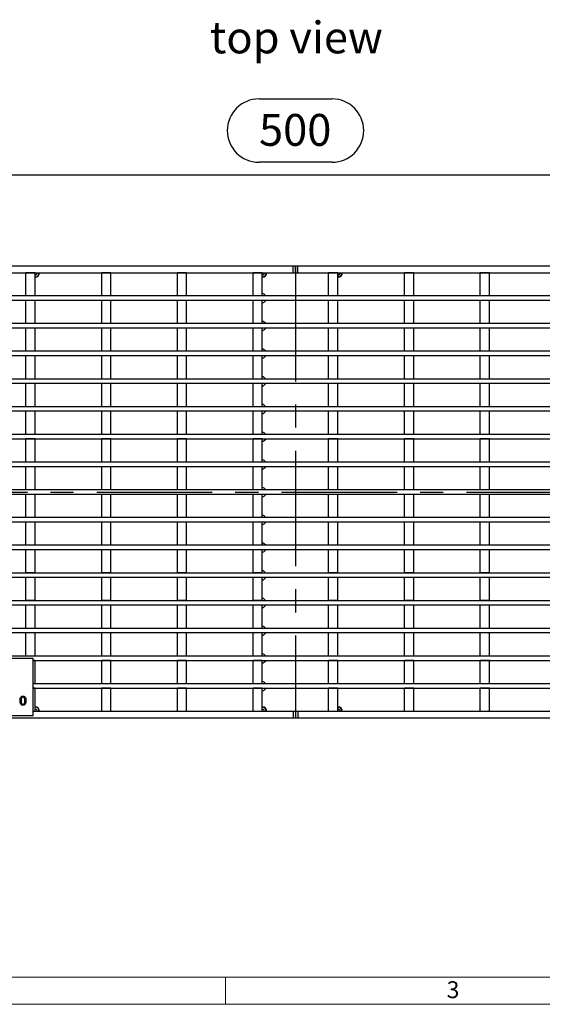
# Model space of a CAD drawing. Units: millimetres. Extents: x 28 to 1652, y 28 to 1160.
# Drawn here: x 349 to 579, y 28 to 461 of the extents above; entities that cross this region are included whole.
import ezdxf

# ---------------------------------------------------------------- set-up
doc = ezdxf.new("R2010")
doc.units = ezdxf.units.MM
doc.header["$LTSCALE"] = 4
doc.linetypes.add('CENTERX2', pattern=[20.32, 12.7, -2.54, 2.54, -2.54])
for name, color, linetype in [('HAURATON_CENTERLINE', 60, 'CENTERX2'), ('HAURATON_DIMENSIONING', 1, 'Continuous'), ('HAURATON_FRAME_LOGO', 1, 'Continuous'), ('HAURATON_TEXT', 40, 'Continuous')]:
    doc.layers.add(name, color=color, linetype=linetype)
doc.layers.add('HAURATON_PRODUCT_CONTOUR', color=7, linetype='Continuous', lineweight=25)
doc.styles.add('SLDTEXTSTYLE1', font='GOTHIC.TTF', dxfattribs={"width": 0.913})
doc.styles.add('SLDTEXTSTYLE2', font='ARIAL.TTF', dxfattribs={"width": 0.948})
doc.dimstyles.new('SLDDIMSTYLE0', dxfattribs={"dimtxt": 14, "dimasz": 14, "dimexe": 0, "dimexo": 0.0625, "dimgap": 3.5, "dimtad": 1, "dimdec": 0, "dimrnd": 1e-09, "dimzin": 12, "dimdsep": 46, "dimtxsty": 'SLDTEXTSTYLE2', "dimsah": 1, "dimcen": 0.09, "dimadec": 0, "dimazin": 3, "dimtfac": 1, "dimtdec": 0, "dimtofl": 0, "dimtmove": 0, "dimatfit": 3, "dimfxl": 1, "dimfrac": 2, "dimtolj": 1, "dimtzin": 12, "dimarcsym": 0})

# ---------------------------------------------------------------- blocks, each defined once
blk = doc.blocks.new('_D_1')
at = {"layer": 'HAURATON_DIMENSIONING'}
for p, q in [((454.7, 426.29), (486.79, 426.29)), ((220.75, 253.31), (220.75, 396.81)), ((486.79, 398.39), (454.7, 398.39)), ((720.75, 253.31), (720.75, 396.81)), ((220.75, 392.81), (720.75, 392.81))]:
    blk.add_line(p, q, dxfattribs=at)
for centre, start, end in [((454.7, 412.34), 90, 270), ((486.79, 412.34), 270, 90)]:
    blk.add_arc(centre, 13.95, start, end, dxfattribs=at)
for points in [[(220.75, 392.81), (234.75, 390.65), (234.75, 394.96)], [(720.75, 392.81), (706.75, 394.96), (706.75, 390.65)]]:
    blk.add_solid(points, dxfattribs=at)
at = {"layer": 'HAURATON_DIMENSIONING', "insert": (454.7, 419.64), "char_height": 14, "attachment_point": 1, "style": 'SLDTEXTSTYLE2'}
blk.add_mtext('500', dxfattribs=at)

msp = doc.modelspace()

# ---------------------------------------------------------------- linework, layer by layer
at = {"layer": 'HAURATON_CENTERLINE'}
for p, q in [((470.75, 352.81), (470.75, 153.81)), ((220.75, 253.31), (720.75, 253.31))]:
    msp.add_line(p, q, dxfattribs=at)
at = {"layer": 'HAURATON_FRAME_LOGO', "lineweight": 18}
for p, q in [((40, 40), (892, 40)), ((440, 40), (440, 28)), ((28, 28), (911.2, 28))]:
    msp.add_line(p, q, dxfattribs=at)
at = {"layer": 'HAURATON_PRODUCT_CONTOUR'}
for p, q in [((222.25, 352.81), (469.75, 352.81)), ((469.75, 349.81), (469.75, 352.81)), ((469.75, 352.81), (470.75, 352.81)), ((470.75, 349.81), (470.75, 352.81)), ((470.75, 352.81), (471.75, 352.81)), ((471.75, 349.81), (471.75, 352.81)), ((471.75, 352.81), (719.25, 352.81)), ((222.25, 349.81), (469.75, 349.81)), ((356.2, 349.81), (352.2, 349.81)), ((352.2, 339.62), (352.2, 349.81)), ((356.2, 339.62), (356.2, 349.81)), ((385.5, 339.62), (385.5, 349.81)), ((389.5, 349.81), (385.5, 349.81)), ((389.5, 339.62), (389.5, 349.81)), ((418.8, 339.62), (418.8, 349.81)), ((422.8, 349.81), (418.8, 349.81)), ((422.8, 339.62), (422.8, 349.81)), ((452.1, 339.62), (452.1, 349.81)), ((456.1, 349.81), (452.1, 349.81)), ((456.1, 339.62), (456.1, 349.81)), ((469.75, 349.81), (470.75, 349.81)), ((470.75, 349.81), (471.75, 349.81)), ((471.75, 349.81), (719.25, 349.81)), ((489.3, 349.81), (485.3, 349.81)), ((485.3, 339.62), (485.3, 349.81)), ((489.3, 339.62), (489.3, 349.81)), ((489.4, 349.81), (489.4, 349.68)), ((489.4, 349.68), (489.4, 348.82)), ((489.4, 348.82), (489.4, 347.94)), ((489.4, 347.94), (489.4, 347.81)), ((522.7, 349.81), (518.7, 349.81)), ((518.7, 339.62), (518.7, 349.81)), ((522.7, 339.62), (522.7, 349.81)), ((552, 339.62), (552, 349.81)), ((556, 349.81), (552, 349.81)), ((556, 339.62), (556, 349.81)), ((715.25, 339.62), (226.25, 339.62)), ((356.2, 339.62), (352.2, 339.62)), ((389.5, 339.62), (385.5, 339.62)), ((422.8, 339.62), (418.8, 339.62)), ((456.1, 339.62), (452.1, 339.62)), ((456.1, 340.62), (456.22, 340.62)), ((457.64, 339.62), (456.93, 340.33)), ((489.3, 339.62), (485.3, 339.62)), ((522.7, 339.62), (518.7, 339.62)), ((556, 339.62), (552, 339.62)), ((715.25, 337.62), (226.25, 337.62)), ((356.2, 337.62), (352.2, 337.62)), ((352.2, 327.43), (352.2, 337.62)), ((356.2, 327.43), (356.2, 337.62)), ((389.5, 337.62), (385.5, 337.62)), ((385.5, 327.43), (385.5, 337.62)), ((389.5, 327.43), (389.5, 337.62)), ((422.8, 337.62), (418.8, 337.62)), ((418.8, 327.43), (418.8, 337.62)), ((422.8, 327.43), (422.8, 337.62)), ((456.1, 337.62), (452.1, 337.62)), ((452.1, 327.43), (452.1, 337.62)), ((456.1, 327.43), (456.1, 337.62)), ((456.1, 336.62), (456.22, 336.62)), ((456.93, 336.91), (457.64, 337.62)), ((489.3, 337.62), (485.3, 337.62)), ((485.3, 327.43), (485.3, 337.62)), ((489.3, 327.43), (489.3, 337.62)), ((522.7, 337.62), (518.7, 337.62)), ((518.7, 327.43), (518.7, 337.62)), ((522.7, 327.43), (522.7, 337.62)), ((556, 337.62), (552, 337.62)), ((552, 327.43), (552, 337.62)), ((556, 327.43), (556, 337.62)), ((715.25, 327.43), (226.25, 327.43)), ((715.25, 325.43), (226.25, 325.43)), ((356.2, 327.43), (352.2, 327.43)), ((352.2, 327.43), (352.2, 327.43)), ((356.2, 325.43), (352.2, 325.43)), ((352.2, 315.24), (352.2, 325.43)), ((356.2, 327.43), (356.2, 327.43)), ((356.2, 315.24), (356.2, 325.43)), ((389.5, 327.43), (385.5, 327.43)), ((385.5, 327.43), (385.5, 327.43)), ((389.5, 325.43), (385.5, 325.43)), ((385.5, 315.24), (385.5, 325.43)), ((389.5, 327.43), (389.5, 327.43)), ((389.5, 315.24), (389.5, 325.43)), ((422.8, 327.43), (418.8, 327.43)), ((418.8, 327.43), (418.8, 327.43)), ((422.8, 325.43), (418.8, 325.43)), ((418.8, 315.24), (418.8, 325.43)), ((422.8, 327.43), (422.8, 327.43)), ((422.8, 315.24), (422.8, 325.43)), ((456.1, 327.43), (452.1, 327.43)), ((452.1, 327.43), (452.1, 327.43)), ((456.1, 325.43), (452.1, 325.43)), ((452.1, 315.24), (452.1, 325.43)), ((456.1, 328.43), (456.22, 328.43)), ((456.1, 327.43), (456.1, 327.43)), ((456.1, 315.24), (456.1, 325.43)), ((457.64, 327.43), (456.93, 328.14)), ((456.93, 324.72), (457.64, 325.43)), ((489.3, 327.43), (485.3, 327.43)), ((485.3, 327.43), (485.3, 327.43)), ((489.3, 325.43), (485.3, 325.43)), ((485.3, 315.24), (485.3, 325.43)), ((489.3, 327.43), (489.3, 327.43)), ((489.3, 315.24), (489.3, 325.43)), ((522.7, 327.43), (518.7, 327.43)), ((518.7, 327.43), (518.7, 327.43)), ((522.7, 325.43), (518.7, 325.43)), ((518.7, 315.24), (518.7, 325.43)), ((522.7, 327.43), (522.7, 327.43)), ((522.7, 315.24), (522.7, 325.43)), ((556, 327.43), (552, 327.43)), ((552, 327.43), (552, 327.43)), ((556, 325.43), (552, 325.43)), ((552, 315.24), (552, 325.43)), ((556, 327.43), (556, 327.43)), ((556, 315.24), (556, 325.43)), ((456.1, 324.43), (456.22, 324.43)), ((456.1, 316.24), (456.22, 316.24)), ((715.25, 315.24), (226.25, 315.24)), ((715.25, 313.24), (226.25, 313.24)), ((356.2, 315.24), (352.2, 315.24)), ((352.2, 315.24), (352.2, 315.24)), ((356.2, 313.24), (352.2, 313.24)), ((352.2, 303.06), (352.2, 313.24)), ((356.2, 315.24), (356.2, 315.24)), ((356.2, 303.06), (356.2, 313.24)), ((389.5, 315.24), (385.5, 315.24)), ((385.5, 315.24), (385.5, 315.24)), ((389.5, 313.24), (385.5, 313.24)), ((385.5, 303.06), (385.5, 313.24)), ((389.5, 315.24), (389.5, 315.24)), ((389.5, 303.06), (389.5, 313.24)), ((422.8, 315.24), (418.8, 315.24)), ((418.8, 315.24), (418.8, 315.24)), ((422.8, 313.24), (418.8, 313.24)), ((418.8, 303.06), (418.8, 313.24)), ((422.8, 315.24), (422.8, 315.24)), ((422.8, 303.06), (422.8, 313.24)), ((456.1, 315.24), (452.1, 315.24)), ((452.1, 315.24), (452.1, 315.24)), ((456.1, 313.24), (452.1, 313.24)), ((452.1, 303.06), (452.1, 313.24)), ((456.1, 315.24), (456.1, 315.24)), ((456.1, 303.06), (456.1, 313.24)), ((456.1, 312.24), (456.22, 312.24)), ((457.64, 315.24), (456.93, 315.95)), ((456.93, 312.53), (457.64, 313.24)), ((489.3, 315.24), (485.3, 315.24)), ((485.3, 315.24), (485.3, 315.24)), ((489.3, 313.24), (485.3, 313.24)), ((485.3, 303.06), (485.3, 313.24)), ((489.3, 315.24), (489.3, 315.24)), ((489.3, 303.06), (489.3, 313.24)), ((522.7, 315.24), (518.7, 315.24)), ((518.7, 315.24), (518.7, 315.24)), ((522.7, 313.24), (518.7, 313.24)), ((518.7, 303.06), (518.7, 313.24)), ((522.7, 315.24), (522.7, 315.24)), ((522.7, 303.06), (522.7, 313.24)), ((556, 315.24), (552, 315.24)), ((552, 315.24), (552, 315.24)), ((556, 313.24), (552, 313.24)), ((552, 303.06), (552, 313.24)), ((556, 315.24), (556, 315.24)), ((556, 303.06), (556, 313.24)), ((456.1, 304.05), (456.22, 304.05)), ((457.64, 303.05), (456.93, 303.76)), ((715.25, 303.05), (226.25, 303.05)), ((715.25, 301.05), (226.25, 301.05)), ((356.2, 303.06), (352.2, 303.06)), ((352.2, 303.06), (352.2, 303.05)), ((356.2, 301.06), (352.2, 301.06)), ((352.2, 290.87), (352.2, 301.06)), ((356.2, 303.06), (356.2, 303.05)), ((356.2, 290.87), (356.2, 301.06)), ((389.5, 303.06), (385.5, 303.06)), ((385.5, 303.06), (385.5, 303.05)), ((389.5, 301.06), (385.5, 301.06)), ((385.5, 290.87), (385.5, 301.06)), ((389.5, 303.06), (389.5, 303.05)), ((389.5, 290.87), (389.5, 301.06)), ((422.8, 303.06), (418.8, 303.06)), ((418.8, 303.06), (418.8, 303.05)), ((422.8, 301.06), (418.8, 301.06)), ((418.8, 290.87), (418.8, 301.06)), ((422.8, 303.06), (422.8, 303.05)), ((422.8, 290.87), (422.8, 301.06)), ((456.1, 303.06), (452.1, 303.06)), ((452.1, 303.06), (452.1, 303.05)), ((456.1, 301.06), (452.1, 301.06)), ((452.1, 290.87), (452.1, 301.06)), ((456.1, 303.05), (456.1, 303.06)), ((456.1, 290.87), (456.1, 301.06)), ((456.1, 300.05), (456.22, 300.05)), ((456.93, 300.34), (457.64, 301.05)), ((489.3, 303.06), (485.3, 303.06)), ((485.3, 303.06), (485.3, 303.05)), ((489.3, 301.06), (485.3, 301.06)), ((485.3, 290.87), (485.3, 301.06)), ((489.3, 303.06), (489.3, 303.05)), ((489.3, 290.87), (489.3, 301.06)), ((522.7, 303.06), (518.7, 303.06)), ((518.7, 303.06), (518.7, 303.05)), ((522.7, 301.06), (518.7, 301.06)), ((518.7, 290.87), (518.7, 301.06)), ((522.7, 303.06), (522.7, 303.05)), ((522.7, 290.87), (522.7, 301.06)), ((556, 303.06), (552, 303.06)), ((552, 303.06), (552, 303.05)), ((556, 301.06), (552, 301.06)), ((552, 290.87), (552, 301.06)), ((556, 303.06), (556, 303.05)), ((556, 290.87), (556, 301.06)), ((715.25, 290.86), (226.25, 290.86)), ((356.2, 290.87), (352.2, 290.87)), ((352.2, 290.87), (352.2, 290.86)), ((356.2, 290.87), (356.2, 290.86)), ((389.5, 290.87), (385.5, 290.87)), ((385.5, 290.87), (385.5, 290.86)), ((389.5, 290.87), (389.5, 290.86)), ((422.8, 290.87), (418.8, 290.87)), ((418.8, 290.87), (418.8, 290.86)), ((422.8, 290.87), (422.8, 290.86)), ((456.1, 290.87), (452.1, 290.87)), ((452.1, 290.87), (452.1, 290.86)), ((456.1, 291.86), (456.22, 291.86)), ((456.1, 290.86), (456.1, 290.87)), ((457.64, 290.86), (456.93, 291.57)), ((489.3, 290.87), (485.3, 290.87)), ((485.3, 290.87), (485.3, 290.86)), ((489.3, 290.87), (489.3, 290.86)), ((522.7, 290.87), (518.7, 290.87)), ((518.7, 290.87), (518.7, 290.86)), ((522.7, 290.87), (522.7, 290.86)), ((556, 290.87), (552, 290.87)), ((552, 290.87), (552, 290.86)), ((556, 290.87), (556, 290.86)), ((715.25, 288.86), (226.25, 288.86)), ((356.2, 288.87), (352.2, 288.87)), ((352.2, 278.68), (352.2, 288.87)), ((356.2, 278.68), (356.2, 288.87)), ((389.5, 288.87), (385.5, 288.87)), ((385.5, 278.68), (385.5, 288.87)), ((389.5, 278.68), (389.5, 288.87)), ((422.8, 288.87), (418.8, 288.87)), ((418.8, 278.68), (418.8, 288.87)), ((422.8, 278.68), (422.8, 288.87)), ((456.1, 288.87), (452.1, 288.87)), ((452.1, 278.68), (452.1, 288.87)), ((456.1, 278.68), (456.1, 288.87)), ((456.1, 287.86), (456.22, 287.86)), ((456.93, 288.15), (457.64, 288.86)), ((489.3, 288.87), (485.3, 288.87)), ((485.3, 278.68), (485.3, 288.87)), ((489.3, 278.68), (489.3, 288.87)), ((522.7, 288.87), (518.7, 288.87)), ((518.7, 278.68), (518.7, 288.87)), ((522.7, 278.68), (522.7, 288.87)), ((556, 288.87), (552, 288.87)), ((552, 278.68), (552, 288.87)), ((556, 278.68), (556, 288.87)), ((715.25, 278.67), (226.25, 278.67)), ((356.2, 278.68), (352.2, 278.68)), ((352.2, 278.68), (352.2, 278.67)), ((356.2, 278.68), (356.2, 278.67)), ((389.5, 278.68), (385.5, 278.68)), ((385.5, 278.68), (385.5, 278.67)), ((389.5, 278.68), (389.5, 278.67)), ((422.8, 278.68), (418.8, 278.68)), ((418.8, 278.68), (418.8, 278.67)), ((422.8, 278.68), (422.8, 278.67)), ((456.1, 278.68), (452.1, 278.68)), ((452.1, 278.68), (452.1, 278.67)), ((456.1, 279.67), (456.22, 279.67)), ((456.1, 278.67), (456.1, 278.68)), ((457.64, 278.67), (456.93, 279.38)), ((489.3, 278.68), (485.3, 278.68)), ((485.3, 278.68), (485.3, 278.67)), ((489.3, 278.68), (489.3, 278.67)), ((522.7, 278.68), (518.7, 278.68)), ((518.7, 278.68), (518.7, 278.67)), ((522.7, 278.68), (522.7, 278.67)), ((556, 278.68), (552, 278.68)), ((552, 278.68), (552, 278.67)), ((556, 278.68), (556, 278.67)), ((715.25, 276.67), (226.25, 276.67)), ((356.2, 276.68), (352.2, 276.68)), ((352.2, 266.5), (352.2, 276.68)), ((356.2, 266.5), (356.2, 276.68)), ((389.5, 276.68), (385.5, 276.68)), ((385.5, 266.5), (385.5, 276.68)), ((389.5, 266.5), (389.5, 276.68)), ((422.8, 276.68), (418.8, 276.68)), ((418.8, 266.5), (418.8, 276.68)), ((422.8, 266.5), (422.8, 276.68)), ((456.1, 276.68), (452.1, 276.68)), ((452.1, 266.5), (452.1, 276.68)), ((456.1, 266.5), (456.1, 276.68)), ((456.1, 275.67), (456.22, 275.67)), ((456.93, 275.96), (457.64, 276.67)), ((489.3, 276.68), (485.3, 276.68)), ((485.3, 266.5), (485.3, 276.68)), ((489.3, 266.5), (489.3, 276.68)), ((522.7, 276.68), (518.7, 276.68)), ((518.7, 266.5), (518.7, 276.68)), ((522.7, 266.5), (522.7, 276.68)), ((556, 276.68), (552, 276.68)), ((552, 266.5), (552, 276.68)), ((556, 266.5), (556, 276.68)), ((715.25, 266.48), (226.25, 266.48)), ((715.25, 264.48), (226.25, 264.48)), ((356.2, 266.5), (352.2, 266.5)), ((352.2, 266.5), (352.2, 266.48)), ((356.2, 264.5), (352.2, 264.5)), ((352.2, 254.31), (352.2, 264.5)), ((356.2, 266.5), (356.2, 266.48)), ((356.2, 254.31), (356.2, 264.5)), ((389.5, 266.5), (385.5, 266.5)), ((385.5, 266.5), (385.5, 266.48)), ((389.5, 264.5), (385.5, 264.5)), ((385.5, 254.31), (385.5, 264.5)), ((389.5, 266.5), (389.5, 266.48)), ((389.5, 254.31), (389.5, 264.5)), ((422.8, 266.5), (418.8, 266.5)), ((418.8, 266.5), (418.8, 266.48)), ((422.8, 264.5), (418.8, 264.5)), ((418.8, 254.31), (418.8, 264.5)), ((422.8, 266.5), (422.8, 266.48)), ((422.8, 254.31), (422.8, 264.5)), ((456.1, 266.5), (452.1, 266.5)), ((452.1, 266.5), (452.1, 266.48)), ((456.1, 264.5), (452.1, 264.5)), ((452.1, 254.31), (452.1, 264.5)), ((456.1, 267.48), (456.22, 267.48)), ((456.1, 266.48), (456.1, 266.5)), ((456.1, 254.31), (456.1, 264.5)), ((457.64, 266.48), (456.93, 267.19)), ((456.93, 263.77), (457.64, 264.48)), ((489.3, 266.5), (485.3, 266.5)), ((485.3, 266.5), (485.3, 266.48)), ((489.3, 264.5), (485.3, 264.5)), ((485.3, 254.31), (485.3, 264.5)), ((489.3, 266.5), (489.3, 266.48)), ((489.3, 254.31), (489.3, 264.5)), ((522.7, 266.5), (518.7, 266.5)), ((518.7, 266.5), (518.7, 266.48)), ((522.7, 264.5), (518.7, 264.5)), ((518.7, 254.31), (518.7, 264.5)), ((522.7, 266.5), (522.7, 266.48)), ((522.7, 254.31), (522.7, 264.5)), ((556, 266.5), (552, 266.5)), ((552, 266.5), (552, 266.48)), ((556, 264.5), (552, 264.5)), ((552, 254.31), (552, 264.5)), ((556, 266.5), (556, 266.48)), ((556, 254.31), (556, 264.5)), ((456.1, 263.48), (456.22, 263.48)), ((715.25, 254.29), (226.25, 254.29)), ((715.25, 252.29), (226.25, 252.29)), ((356.2, 254.31), (352.2, 254.31)), ((352.2, 254.31), (352.2, 254.29)), ((356.2, 252.31), (352.2, 252.31)), ((352.2, 242.12), (352.2, 252.31)), ((356.2, 254.31), (356.2, 254.29)), ((356.2, 242.12), (356.2, 252.31)), ((389.5, 254.31), (385.5, 254.31)), ((385.5, 254.31), (385.5, 254.29)), ((389.5, 252.31), (385.5, 252.31)), ((385.5, 242.12), (385.5, 252.31)), ((389.5, 254.31), (389.5, 254.29)), ((389.5, 242.12), (389.5, 252.31)), ((422.8, 254.31), (418.8, 254.31)), ((418.8, 254.31), (418.8, 254.29)), ((422.8, 252.31), (418.8, 252.31)), ((418.8, 242.12), (418.8, 252.31)), ((422.8, 254.31), (422.8, 254.29)), ((422.8, 242.12), (422.8, 252.31)), ((456.1, 254.31), (452.1, 254.31)), ((452.1, 254.31), (452.1, 254.29)), ((456.1, 252.31), (452.1, 252.31)), ((452.1, 242.12), (452.1, 252.31)), ((456.1, 255.29), (456.22, 255.29)), ((456.1, 254.29), (456.1, 254.31)), ((456.1, 242.12), (456.1, 252.31)), ((456.1, 251.29), (456.22, 251.29)), ((457.64, 254.29), (456.93, 255)), ((456.93, 251.58), (457.64, 252.29)), ((489.3, 254.31), (485.3, 254.31)), ((485.3, 254.31), (485.3, 254.29)), ((489.3, 252.31), (485.3, 252.31)), ((485.3, 242.12), (485.3, 252.31)), ((489.3, 254.31), (489.3, 254.29)), ((489.3, 242.12), (489.3, 252.31)), ((522.7, 254.31), (518.7, 254.31)), ((518.7, 254.31), (518.7, 254.29)), ((522.7, 252.31), (518.7, 252.31)), ((518.7, 242.12), (518.7, 252.31)), ((522.7, 254.31), (522.7, 254.29)), ((522.7, 242.12), (522.7, 252.31)), ((556, 254.31), (552, 254.31)), ((552, 254.31), (552, 254.29)), ((556, 252.31), (552, 252.31)), ((552, 242.12), (552, 252.31)), ((556, 254.31), (556, 254.29)), ((556, 242.12), (556, 252.31)), ((456.1, 243.1), (456.22, 243.1)), ((457.64, 242.1), (456.93, 242.81)), ((715.25, 242.1), (226.25, 242.1)), ((715.25, 240.1), (226.25, 240.1)), ((356.2, 242.12), (352.2, 242.12)), ((352.2, 242.12), (352.2, 242.1)), ((356.2, 240.12), (352.2, 240.12)), ((352.2, 229.93), (352.2, 240.12)), ((356.2, 242.12), (356.2, 242.1)), ((356.2, 229.93), (356.2, 240.12)), ((389.5, 242.12), (385.5, 242.12)), ((385.5, 242.12), (385.5, 242.1)), ((389.5, 240.12), (385.5, 240.12)), ((385.5, 229.93), (385.5, 240.12)), ((389.5, 242.12), (389.5, 242.1)), ((389.5, 229.93), (389.5, 240.12)), ((422.8, 242.12), (418.8, 242.12)), ((418.8, 242.12), (418.8, 242.1)), ((422.8, 240.12), (418.8, 240.12)), ((418.8, 229.93), (418.8, 240.12)), ((422.8, 242.12), (422.8, 242.1)), ((422.8, 229.93), (422.8, 240.12)), ((456.1, 242.12), (452.1, 242.12)), ((452.1, 242.12), (452.1, 242.1)), ((456.1, 240.12), (452.1, 240.12)), ((452.1, 229.93), (452.1, 240.12)), ((456.1, 242.1), (456.1, 242.12)), ((456.1, 229.93), (456.1, 240.12)), ((456.1, 239.1), (456.22, 239.1)), ((456.93, 239.39), (457.64, 240.1)), ((489.3, 242.12), (485.3, 242.12)), ((485.3, 242.12), (485.3, 242.1)), ((489.3, 240.12), (485.3, 240.12)), ((485.3, 229.93), (485.3, 240.12)), ((489.3, 242.12), (489.3, 242.1)), ((489.3, 229.93), (489.3, 240.12)), ((522.7, 242.12), (518.7, 242.12)), ((518.7, 242.12), (518.7, 242.1)), ((522.7, 240.12), (518.7, 240.12)), ((518.7, 229.93), (518.7, 240.12)), ((522.7, 242.12), (522.7, 242.1)), ((522.7, 229.93), (522.7, 240.12)), ((556, 242.12), (552, 242.12)), ((552, 242.12), (552, 242.1)), ((556, 240.12), (552, 240.12)), ((552, 229.93), (552, 240.12)), ((556, 242.12), (556, 242.1)), ((556, 229.93), (556, 240.12)), ((715.25, 229.91), (226.25, 229.91)), ((356.2, 229.93), (352.2, 229.93)), ((352.2, 229.93), (352.2, 229.91)), ((356.2, 229.93), (356.2, 229.91)), ((389.5, 229.93), (385.5, 229.93)), ((385.5, 229.93), (385.5, 229.91)), ((389.5, 229.93), (389.5, 229.91)), ((422.8, 229.93), (418.8, 229.93)), ((418.8, 229.93), (418.8, 229.91)), ((422.8, 229.93), (422.8, 229.91)), ((456.1, 229.93), (452.1, 229.93)), ((452.1, 229.93), (452.1, 229.91)), ((456.1, 230.91), (456.22, 230.91)), ((456.1, 229.91), (456.1, 229.93)), ((457.64, 229.91), (456.93, 230.62)), ((489.3, 229.93), (485.3, 229.93)), ((485.3, 229.93), (485.3, 229.91)), ((489.3, 229.93), (489.3, 229.91)), ((522.7, 229.93), (518.7, 229.93)), ((518.7, 229.93), (518.7, 229.91)), ((522.7, 229.93), (522.7, 229.91)), ((556, 229.93), (552, 229.93)), ((552, 229.93), (552, 229.91)), ((556, 229.93), (556, 229.91)), ((715.25, 227.91), (226.25, 227.91)), ((356.2, 227.93), (352.2, 227.93)), ((352.2, 217.75), (352.2, 227.93)), ((356.2, 217.75), (356.2, 227.93)), ((389.5, 227.93), (385.5, 227.93)), ((385.5, 217.75), (385.5, 227.93)), ((389.5, 217.75), (389.5, 227.93)), ((422.8, 227.93), (418.8, 227.93)), ((418.8, 217.75), (418.8, 227.93)), ((422.8, 217.75), (422.8, 227.93)), ((456.1, 227.93), (452.1, 227.93)), ((452.1, 217.75), (452.1, 227.93)), ((456.1, 217.75), (456.1, 227.93)), ((456.1, 226.91), (456.22, 226.91)), ((456.93, 227.2), (457.64, 227.91)), ((489.3, 227.93), (485.3, 227.93)), ((485.3, 217.75), (485.3, 227.93)), ((489.3, 217.75), (489.3, 227.93)), ((522.7, 227.93), (518.7, 227.93)), ((518.7, 217.75), (518.7, 227.93)), ((522.7, 217.75), (522.7, 227.93)), ((556, 227.93), (552, 227.93)), ((552, 217.75), (552, 227.93)), ((556, 217.75), (556, 227.93)), ((715.25, 217.72), (226.25, 217.72)), ((356.2, 217.75), (352.2, 217.75)), ((352.2, 217.75), (352.2, 217.72)), ((356.2, 217.75), (356.2, 217.72)), ((389.5, 217.75), (385.5, 217.75)), ((385.5, 217.75), (385.5, 217.72)), ((389.5, 217.75), (389.5, 217.72)), ((422.8, 217.75), (418.8, 217.75)), ((418.8, 217.75), (418.8, 217.72)), ((422.8, 217.75), (422.8, 217.72)), ((456.1, 217.75), (452.1, 217.75)), ((452.1, 217.75), (452.1, 217.72)), ((456.1, 218.72), (456.22, 218.72)), ((456.1, 217.72), (456.1, 217.75)), ((457.64, 217.72), (456.93, 218.43)), ((489.3, 217.75), (485.3, 217.75)), ((485.3, 217.75), (485.3, 217.72)), ((489.3, 217.75), (489.3, 217.72)), ((522.7, 217.75), (518.7, 217.75)), ((518.7, 217.75), (518.7, 217.72)), ((522.7, 217.75), (522.7, 217.72)), ((556, 217.75), (552, 217.75)), ((552, 217.75), (552, 217.72)), ((556, 217.75), (556, 217.72)), ((715.25, 215.72), (226.25, 215.72)), ((356.2, 215.75), (352.2, 215.75)), ((352.2, 205.56), (352.2, 215.75)), ((356.2, 205.56), (356.2, 215.75)), ((389.5, 215.75), (385.5, 215.75)), ((385.5, 205.56), (385.5, 215.75)), ((389.5, 205.56), (389.5, 215.75)), ((422.8, 215.75), (418.8, 215.75)), ((418.8, 205.56), (418.8, 215.75)), ((422.8, 205.56), (422.8, 215.75)), ((456.1, 215.75), (452.1, 215.75)), ((452.1, 205.56), (452.1, 215.75)), ((456.1, 205.56), (456.1, 215.75)), ((456.1, 214.72), (456.22, 214.72)), ((456.93, 215.01), (457.64, 215.72)), ((489.3, 215.75), (485.3, 215.75)), ((485.3, 205.56), (485.3, 215.75)), ((489.3, 205.56), (489.3, 215.75)), ((522.7, 215.75), (518.7, 215.75)), ((518.7, 205.56), (518.7, 215.75)), ((522.7, 205.56), (522.7, 215.75)), ((556, 215.75), (552, 215.75)), ((552, 205.56), (552, 215.75)), ((556, 205.56), (556, 215.75)), ((715.25, 205.53), (226.25, 205.53)), ((356.2, 205.56), (352.2, 205.56)), ((352.2, 205.56), (352.2, 205.53)), ((356.2, 205.56), (356.2, 205.53)), ((389.5, 205.56), (385.5, 205.56)), ((385.5, 205.56), (385.5, 205.53)), ((389.5, 205.56), (389.5, 205.53)), ((422.8, 205.56), (418.8, 205.56)), ((418.8, 205.56), (418.8, 205.53)), ((422.8, 205.56), (422.8, 205.53)), ((456.1, 205.56), (452.1, 205.56)), ((452.1, 205.56), (452.1, 205.53)), ((456.1, 206.53), (456.22, 206.53)), ((456.1, 205.53), (456.1, 205.56)), ((457.64, 205.53), (456.93, 206.24)), ((489.3, 205.56), (485.3, 205.56)), ((485.3, 205.56), (485.3, 205.53)), ((489.3, 205.56), (489.3, 205.53)), ((522.7, 205.56), (518.7, 205.56)), ((518.7, 205.56), (518.7, 205.53)), ((522.7, 205.56), (522.7, 205.53)), ((556, 205.56), (552, 205.56)), ((552, 205.56), (552, 205.53)), ((556, 205.56), (556, 205.53)), ((715.25, 203.53), (226.25, 203.53)), ((356.2, 203.56), (352.2, 203.56)), ((352.2, 193.37), (352.2, 203.56)), ((356.2, 193.37), (356.2, 203.56)), ((389.5, 203.56), (385.5, 203.56)), ((385.5, 193.37), (385.5, 203.56)), ((389.5, 193.37), (389.5, 203.56)), ((422.8, 203.56), (418.8, 203.56)), ((418.8, 193.37), (418.8, 203.56)), ((422.8, 193.37), (422.8, 203.56)), ((456.1, 203.56), (452.1, 203.56)), ((452.1, 193.37), (452.1, 203.56)), ((456.1, 193.37), (456.1, 203.56)), ((456.1, 202.53), (456.22, 202.53)), ((456.93, 202.82), (457.64, 203.53)), ((489.3, 203.56), (485.3, 203.56)), ((485.3, 193.37), (485.3, 203.56)), ((489.3, 193.37), (489.3, 203.56)), ((522.7, 203.56), (518.7, 203.56)), ((518.7, 193.37), (518.7, 203.56)), ((522.7, 193.37), (522.7, 203.56)), ((556, 203.56), (552, 203.56)), ((552, 193.37), (552, 203.56)), ((556, 193.37), (556, 203.56)), ((715.25, 193.34), (226.25, 193.34)), ((715.25, 191.34), (226.25, 191.34)), ((356.2, 193.37), (352.2, 193.37)), ((352.2, 193.37), (352.2, 193.34)), ((356.2, 191.37), (352.2, 191.37)), ((352.2, 181.19), (352.2, 191.37)), ((356.2, 193.37), (356.2, 193.34)), ((356.2, 181.19), (356.2, 191.37)), ((389.5, 193.37), (385.5, 193.37)), ((385.5, 193.37), (385.5, 193.34)), ((389.5, 191.37), (385.5, 191.37)), ((385.5, 181.19), (385.5, 191.37)), ((389.5, 193.37), (389.5, 193.34)), ((389.5, 181.19), (389.5, 191.37)), ((422.8, 193.37), (418.8, 193.37)), ((418.8, 193.37), (418.8, 193.34)), ((422.8, 191.37), (418.8, 191.37)), ((418.8, 181.19), (418.8, 191.37)), ((422.8, 193.37), (422.8, 193.34)), ((422.8, 181.19), (422.8, 191.37)), ((456.1, 193.37), (452.1, 193.37)), ((452.1, 193.37), (452.1, 193.34)), ((456.1, 191.37), (452.1, 191.37)), ((452.1, 181.19), (452.1, 191.37)), ((456.1, 194.34), (456.22, 194.34)), ((456.1, 193.34), (456.1, 193.37)), ((456.1, 181.19), (456.1, 191.37)), ((457.64, 193.34), (456.93, 194.05)), ((456.93, 190.63), (457.64, 191.34)), ((489.3, 193.37), (485.3, 193.37)), ((485.3, 193.37), (485.3, 193.34)), ((489.3, 191.37), (485.3, 191.37)), ((485.3, 181.19), (485.3, 191.37)), ((489.3, 193.37), (489.3, 193.34)), ((489.3, 181.19), (489.3, 191.37)), ((522.7, 193.37), (518.7, 193.37)), ((518.7, 193.37), (518.7, 193.34)), ((522.7, 191.37), (518.7, 191.37)), ((518.7, 181.19), (518.7, 191.37)), ((522.7, 193.37), (522.7, 193.34)), ((522.7, 181.19), (522.7, 191.37)), ((556, 193.37), (552, 193.37)), ((552, 193.37), (552, 193.34)), ((556, 191.37), (552, 191.37)), ((552, 181.19), (552, 191.37)), ((556, 193.37), (556, 193.34)), ((556, 181.19), (556, 191.37)), ((456.1, 190.34), (456.22, 190.34)), ((456.1, 182.15), (456.22, 182.15)), ((715.25, 181.15), (226.25, 181.15)), ((355.4, 180.11), (286.4, 180.11)), ((356.2, 181.19), (352.2, 181.19)), ((352.2, 181.19), (352.2, 181.15)), ((355.4, 155.11), (355.4, 180.11)), ((356.2, 179.19), (355.4, 179.19)), ((715.25, 179.15), (355.4, 179.15)), ((356.2, 181.19), (356.2, 181.15)), ((356.2, 169), (356.2, 179.19)), ((389.5, 181.19), (385.5, 181.19)), ((385.5, 181.19), (385.5, 181.15)), ((389.5, 179.19), (385.5, 179.19)), ((385.5, 169), (385.5, 179.19)), ((389.5, 181.19), (389.5, 181.15)), ((389.5, 169), (389.5, 179.19)), ((422.8, 181.19), (418.8, 181.19)), ((418.8, 181.19), (418.8, 181.15)), ((422.8, 179.19), (418.8, 179.19)), ((418.8, 169), (418.8, 179.19)), ((422.8, 181.19), (422.8, 181.15)), ((422.8, 169), (422.8, 179.19)), ((456.1, 181.19), (452.1, 181.19)), ((452.1, 181.19), (452.1, 181.15)), ((456.1, 179.19), (452.1, 179.19)), ((452.1, 169), (452.1, 179.19)), ((456.1, 181.15), (456.1, 181.19)), ((456.1, 169), (456.1, 179.19)), ((456.1, 178.15), (456.22, 178.15)), ((457.64, 181.15), (456.93, 181.86)), ((456.93, 178.44), (457.64, 179.15)), ((489.3, 181.19), (485.3, 181.19)), ((485.3, 181.19), (485.3, 181.15)), ((489.3, 179.19), (485.3, 179.19)), ((485.3, 169), (485.3, 179.19)), ((489.3, 181.19), (489.3, 181.15)), ((489.3, 169), (489.3, 179.19)), ((522.7, 181.19), (518.7, 181.19)), ((518.7, 181.19), (518.7, 181.15)), ((522.7, 179.19), (518.7, 179.19)), ((518.7, 169), (518.7, 179.19)), ((522.7, 181.19), (522.7, 181.15)), ((522.7, 169), (522.7, 179.19)), ((556, 181.19), (552, 181.19)), ((552, 181.19), (552, 181.15)), ((556, 179.19), (552, 179.19)), ((552, 169), (552, 179.19)), ((556, 181.19), (556, 181.15)), ((556, 169), (556, 179.19)), ((356.2, 169), (355.4, 169)), ((715.25, 168.96), (355.4, 168.96)), ((356.2, 169), (356.2, 168.96)), ((389.5, 169), (385.5, 169)), ((385.5, 169), (385.5, 168.96)), ((389.5, 169), (389.5, 168.96)), ((422.8, 169), (418.8, 169)), ((418.8, 169), (418.8, 168.96)), ((422.8, 169), (422.8, 168.96)), ((456.1, 169), (452.1, 169)), ((452.1, 169), (452.1, 168.96)), ((456.1, 169.96), (456.22, 169.96)), ((456.1, 168.96), (456.1, 169)), ((457.64, 168.96), (456.93, 169.67)), ((489.3, 169), (485.3, 169)), ((485.3, 169), (485.3, 168.96)), ((489.3, 169), (489.3, 168.96)), ((522.7, 169), (518.7, 169)), ((518.7, 169), (518.7, 168.96)), ((522.7, 169), (522.7, 168.96)), ((556, 169), (552, 169)), ((552, 169), (552, 168.96)), ((556, 169), (556, 168.96)), ((356.2, 167), (355.4, 167)), ((715.25, 166.96), (355.4, 166.96)), ((356.2, 156.81), (356.2, 167)), ((389.5, 167), (385.5, 167)), ((385.5, 156.81), (385.5, 167)), ((389.5, 156.81), (389.5, 167)), ((422.8, 167), (418.8, 167)), ((418.8, 156.81), (418.8, 167)), ((422.8, 156.81), (422.8, 167)), ((456.1, 167), (452.1, 167)), ((452.1, 156.81), (452.1, 167)), ((456.1, 156.81), (456.1, 167)), ((456.1, 165.96), (456.22, 165.96)), ((456.93, 166.25), (457.64, 166.96)), ((489.3, 167), (485.3, 167)), ((485.3, 156.81), (485.3, 167)), ((489.3, 156.81), (489.3, 167)), ((522.7, 167), (518.7, 167)), ((518.7, 156.81), (518.7, 167)), ((522.7, 156.81), (522.7, 167)), ((556, 167), (552, 167)), ((552, 156.81), (552, 167)), ((556, 156.81), (556, 167)), ((356.2, 156.81), (355.4, 156.81)), ((469.75, 156.81), (355.4, 156.81)), ((389.5, 156.81), (385.5, 156.81)), ((422.8, 156.81), (418.8, 156.81)), ((456.1, 156.81), (452.1, 156.81)), ((469.75, 156.81), (469.75, 153.81)), ((470.75, 156.81), (469.75, 156.81)), ((470.75, 156.81), (470.75, 153.81)), ((471.75, 156.81), (470.75, 156.81)), ((471.75, 156.81), (471.75, 153.81)), ((719.25, 156.81), (471.75, 156.81)), ((489.3, 156.81), (485.3, 156.81)), ((489.4, 158.81), (489.4, 158.67)), ((489.4, 158.67), (489.4, 157.8)), ((489.4, 157.8), (489.4, 156.93)), ((489.4, 156.81), (489.4, 156.93)), ((522.7, 156.81), (518.7, 156.81)), ((556, 156.81), (552, 156.81)), ((469.75, 153.81), (222.25, 153.81)), ((286.4, 155.11), (355.4, 155.11)), ((470.75, 153.81), (469.75, 153.81)), ((471.75, 153.81), (470.75, 153.81)), ((719.25, 153.81), (471.75, 153.81))]:
    msp.add_line(p, q, dxfattribs=at)
at = {"layer": 'HAURATON_PRODUCT_CONTOUR', "flags": 128}
for points in [[(349.6, 161.58), (349.61, 161.92), (349.64, 162.26), (349.71, 162.59), (349.83, 162.91), (349.94, 163.11), (350.08, 163.28), (350.25, 163.43), (350.45, 163.53), (350.67, 163.59), (350.9, 163.61)], [(350.9, 159.56), (350.67, 159.57), (350.45, 159.63), (350.25, 159.73), (350.07, 159.87), (349.93, 160.05), (349.82, 160.25), (349.71, 160.57), (349.64, 160.9), (349.61, 161.24), (349.6, 161.58)], [(350.89, 163.19), (350.73, 163.17), (350.58, 163.11), (350.45, 163.01), (350.31, 162.8), (350.22, 162.57), (350.16, 162.24), (350.13, 161.91), (350.12, 161.58)], [(350.12, 161.58), (350.13, 161.25), (350.16, 160.92), (350.22, 160.59), (350.31, 160.36), (350.45, 160.16), (350.58, 160.05), (350.73, 159.99), (350.9, 159.97)], [(351.68, 161.58), (351.67, 161.91), (351.64, 162.25), (351.58, 162.57), (351.49, 162.81), (351.34, 163.01), (351.21, 163.11), (351.06, 163.17), (350.89, 163.19)], [(350.9, 163.61), (351.12, 163.59), (351.34, 163.54), (351.55, 163.43), (351.72, 163.29), (351.86, 163.11), (351.97, 162.91), (352.09, 162.59), (352.15, 162.26), (352.19, 161.92), (352.2, 161.58)], [(350.9, 159.97), (351.06, 159.99), (351.22, 160.05), (351.35, 160.16), (351.49, 160.36), (351.57, 160.59), (351.64, 160.92), (351.67, 161.25), (351.68, 161.58)], [(352.2, 161.58), (352.19, 161.24), (352.15, 160.9), (352.09, 160.57), (351.97, 160.25), (351.86, 160.05), (351.72, 159.88), (351.54, 159.73), (351.34, 159.63), (351.12, 159.57), (350.9, 159.56)]]:
    msp.add_lwpolyline(points, dxfattribs=at)
at = {"layer": 'HAURATON_PRODUCT_CONTOUR'}
for centre, radius, start, end in [((356.2, 349.81), 2, 270, 0), ((356.2, 349.81), 0.991, 270, 0), ((356.2, 349.81), 0.125, 270, 0), ((356.2, 349.81), 1.87, 270, 0), ((456.1, 349.81), 2, 270, 0), ((456.1, 349.81), 0.991, 270, 0), ((456.1, 349.81), 0.125, 270, 0), ((456.1, 349.81), 1.87, 270, 0), ((489.4, 349.81), 2, 270, 0), ((489.4, 349.81), 0.991, 270, 0), ((489.4, 349.81), 0.125, 270, 0), ((489.4, 349.81), 1.87, 270, 0), ((456.22, 339.62), 1, 45, 90), ((456.22, 337.62), 1, 270, 315), ((456.22, 327.43), 1, 45, 90), ((456.22, 325.43), 1, 270, 315), ((456.22, 315.24), 1, 45, 90), ((456.22, 313.24), 1, 270, 315), ((456.22, 303.05), 1, 45, 90), ((456.22, 301.05), 1, 270, 315), ((456.22, 290.86), 1, 45, 90), ((456.22, 288.86), 1, 270, 315), ((456.22, 278.67), 1, 45, 90), ((456.22, 276.67), 1, 270, 315), ((456.22, 266.48), 1, 45, 90), ((456.22, 264.48), 1, 270, 315), ((456.22, 254.29), 1, 45, 90), ((456.22, 252.29), 1, 270, 315), ((456.22, 242.1), 1, 45, 90), ((456.22, 240.1), 1, 270, 315), ((456.22, 229.91), 1, 45, 90), ((456.22, 227.91), 1, 270, 315), ((456.22, 217.72), 1, 45, 90), ((456.22, 215.72), 1, 270, 315), ((456.22, 205.53), 1, 45, 90), ((456.22, 203.53), 1, 270, 315), ((456.22, 193.34), 1, 45, 90), ((456.22, 191.34), 1, 270, 315), ((456.22, 181.15), 1, 45, 90), ((456.22, 179.15), 1, 270, 315), ((456.22, 168.96), 1, 45, 90), ((456.22, 166.96), 1, 270, 315), ((356.2, 156.81), 2, 0, 90), ((356.2, 156.81), 1.87, 0, 90), ((356.2, 156.81), 0.991, 0, 90), ((356.2, 156.81), 0.125, 0, 90), ((456.1, 156.81), 2, 0, 90), ((456.1, 156.81), 1.87, 0, 90), ((456.1, 156.81), 0.991, 0, 90), ((456.1, 156.81), 0.125, 0, 90), ((489.4, 156.81), 2, 0, 90), ((489.4, 156.81), 1.87, 0, 90), ((489.4, 156.81), 0.991, 0, 90), ((489.4, 156.81), 0.125, 0, 90)]:
    msp.add_arc(centre, radius, start, end, dxfattribs=at)

# ---------------------------------------------------------------- texts
at = {"layer": 'HAURATON_FRAME_LOGO', "insert": (537.2, 38.14), "char_height": 7.41, "attachment_point": 1, "style": 'SLDTEXTSTYLE1'}
msp.add_mtext('3', dxfattribs=at)
at = {"layer": 'HAURATON_TEXT', "insert": (471.12, 460.32), "char_height": 14, "attachment_point": 2, "style": 'SLDTEXTSTYLE2'}
msp.add_mtext('top view', dxfattribs=at)

# ---------------------------------------------------------------- dimensions: what is measured, and where the dimension line sits
at = {"layer": 'HAURATON_DIMENSIONING'}
dim = msp.add_linear_dim(base=(720.75, 392.81), p1=(220.75, 253.31), p2=(720.75, 253.31), dimstyle='SLDDIMSTYLE0', dxfattribs=at)
dim.commit()
dim.dimension.update_dxf_attribs({"geometry": '_D_1', "text_midpoint": (470.75, 392.81), "dimtype": 160})

doc.saveas('drawing.dxf')
